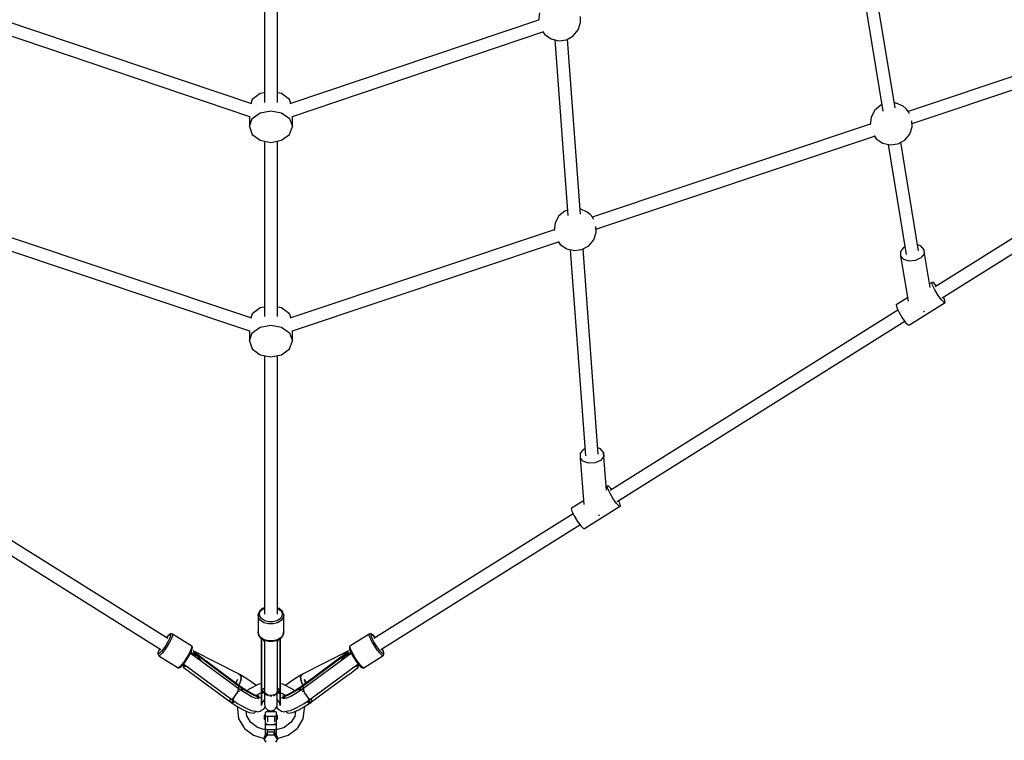
# Model space of a CAD drawing. Units: millimetres. Extents: x 168 to 14668, y 186 to 14686.
# Drawn here: x 7067 to 8443, y 1874 to 2881 of the extents above; entities that cross this region are included whole.
import ezdxf

# ---------------------------------------------------------------- set-up
doc = ezdxf.new("R2010")
doc.units = ezdxf.units.MM
doc.layers.add('PV-E68E', color=7, linetype='Continuous')

# ---------------------------------------------------------------- blocks, each defined once
blk = doc.blocks.new('*U1')
at = {"layer": 'PV-E68E'}
for p, q in [((7253, 2938.6), (7253, 2693.4)), ((7271, 2693.4), (7271, 2938.6)), ((8077.7, 2920.6), (8116.9, 2681)), ((8134.1, 2686), (8095.2, 2923.5)), ((7235.5, 2691.3), (6887.9, 2808.4)), ((7636.1, 2808.4), (7288.4, 2691.3)), ((7637.5, 2818.4), (7636, 2807.7)), ((7636, 2807.7), (7636, 2807.6)), ((7694.8, 2804.9), (7694.4, 2813.2)), ((7684.4, 2786.3), (7691.3, 2794.7)), ((7691.3, 2794.7), (7694.8, 2804.9)), ((8493.2, 2794.7), (8152.6, 2680.8)), ((6882, 2791.8), (7232, 2673.8)), ((7292, 2673.8), (7642.1, 2791.8)), ((7641.7, 2792.3), (7644.6, 2788.1)), ((7644.6, 2788.1), (7653.6, 2782)), ((7653.6, 2782), (7664.1, 2779.5)), ((7658.6, 2780.8), (7676.8, 2535.2)), ((7664.1, 2779.5), (7674.9, 2781)), ((7674.9, 2781), (7684.4, 2786.3)), ((7694.6, 2537.2), (7676.5, 2781.9)), ((8157.8, 2663.9), (8498.6, 2777.9)), ((7236, 2697.6), (7233.9, 2691.8)), ((7247, 2705.7), (7236, 2697.6)), ((7253, 2706.9), (7247, 2705.7)), ((7277, 2705.7), (7271, 2706.9)), ((7287.9, 2697.6), (7277, 2705.7)), ((7290, 2691.8), (7287.9, 2697.6)), ((8114.4, 2689.3), (8106, 2682.4)), ((8115.5, 2689.7), (8114.4, 2689.3)), ((8135.5, 2692.3), (8133, 2692.4)), ((8145.4, 2687.9), (8135.5, 2692.3)), ((8149.6, 2684.4), (8145.4, 2687.9)), ((8153.1, 2680.2), (8149.6, 2684.4)), ((8592, 2687.3), (8190.1, 2435.5)), ((7232, 2674), (7232, 2659.6)), ((7232, 2659.6), (7236, 2670.7)), ((7236, 2670.7), (7247, 2678.8)), ((7247, 2678.8), (7262, 2681.8)), ((7262, 2681.8), (7277, 2678.8)), ((7277, 2678.8), (7287.9, 2670.7)), ((7287.9, 2670.7), (7292, 2659.6)), ((7292, 2659.6), (7292, 2674)), ((8100.7, 2672.9), (8099.2, 2662.2)), ((8106, 2682.4), (8100.7, 2672.9)), ((8154.4, 2677.3), (8153.1, 2680.2)), ((8199.8, 2420.3), (8601.6, 2672)), ((7232, 2659.6), (7236, 2648.5)), ((7287.9, 2648.5), (7292, 2659.6)), ((8099.3, 2663), (7711.1, 2533.1)), ((8154.6, 2649.1), (8158, 2659.4)), ((8158, 2659.4), (8157.6, 2667.8)), ((7236, 2648.5), (7247, 2640.4)), ((7277, 2640.4), (7287.9, 2648.5)), ((7716.2, 2516.2), (8105.3, 2646.4)), ((8105, 2646.9), (8107.9, 2642.6)), ((8107.9, 2642.6), (8116.8, 2636.5)), ((8147.6, 2640.8), (8154.6, 2649.1)), ((7247, 2640.4), (7262, 2637.4)), ((7253, 2639.2), (7253, 2394)), ((7262, 2637.4), (7277, 2640.4)), ((7271, 2394), (7271, 2639.2)), ((8116.8, 2636.5), (8127.4, 2634)), ((8124.5, 2634.7), (8149.6, 2481)), ((8127.4, 2634), (8138.1, 2635.5)), ((8138.1, 2635.5), (8147.6, 2640.8)), ((8166.8, 2485.8), (8142, 2637.7)), ((7664.5, 2534.7), (7659.2, 2525.2)), ((7672.8, 2541.6), (7664.5, 2534.7)), ((7676.2, 2542.8), (7672.8, 2541.6)), ((7703.9, 2540.2), (7694.1, 2544.5)), ((7708.1, 2536.7), (7703.9, 2540.2)), ((7711.6, 2532.5), (7708.1, 2536.7)), ((7712.9, 2529.6), (7711.6, 2532.5)), ((7659.2, 2525.2), (7657.7, 2514.5)), ((7716.5, 2511.7), (7716.1, 2520.1)), ((7235.5, 2391.7), (6866.2, 2515.3)), ((7657.8, 2515.3), (7288.4, 2391.7)), ((7713, 2501.4), (7716.5, 2511.7)), ((6860.3, 2498.6), (7232, 2374.3)), ((7292, 2374.3), (7663.7, 2498.7)), ((7663.4, 2499.2), (7666.3, 2494.9)), ((7666.3, 2494.9), (7675.3, 2488.8)), ((7696.6, 2487.8), (7706.1, 2493.1)), ((7706.1, 2493.1), (7713, 2501.4)), ((8146.1, 2490.7), (8141.8, 2484.9)), ((8147.9, 2491.5), (8146.1, 2490.7)), ((8170, 2492.9), (8165.4, 2494.3)), ((8174.5, 2488), (8170, 2492.9)), ((7675.3, 2488.8), (7685.8, 2486.3)), ((7680.3, 2487.6), (7701.6, 2199.5)), ((7685.8, 2486.3), (7696.6, 2487.8)), ((7719.4, 2201.7), (7698.2, 2488.7)), ((8141.8, 2484.9), (8141.9, 2478.8)), ((8146.4, 2473.9), (8141.9, 2478.8)), ((8141.9, 2478.8), (8152.3, 2415.5)), ((8174.6, 2481.8), (8170.3, 2476.1)), ((8183.1, 2434.8), (8174.5, 2488)), ((8174.5, 2488), (8174.6, 2481.8)), ((8154, 2471.6), (8146.4, 2473.9)), ((8162.8, 2472.4), (8154, 2471.6)), ((8170.3, 2476.1), (8162.8, 2472.4)), ((8185.6, 2441.8), (8182.3, 2439.7)), ((8187.2, 2442), (8185.6, 2441.8)), ((8186.6, 2437.9), (8185.6, 2441.8)), ((8189.7, 2431.3), (8186.6, 2437.9)), ((8190.8, 2438.4), (8187.2, 2442)), ((8192.1, 2436.7), (8190.8, 2438.4)), ((8194.3, 2423.8), (8189.7, 2431.3)), ((8199, 2417.4), (8194.3, 2423.8)), ((8203.3, 2417.9), (8201.6, 2421.5)), ((8151.5, 2420.4), (8135.5, 2410.4)), ((8135.5, 2410.4), (8136.4, 2406.4)), ((8154.1, 2382.6), (8204.2, 2414)), ((8202.7, 2413.8), (8199, 2417.4)), ((8204.2, 2414), (8202.7, 2413.8)), ((8204.2, 2414), (8203.3, 2417.9)), ((7236, 2398.1), (7233.9, 2392.3)), ((7247, 2406.3), (7236, 2398.1)), ((7253, 2407.4), (7247, 2406.3)), ((7277, 2406.3), (7271, 2407.4)), ((7287.9, 2398.1), (7277, 2406.3)), ((7290.1, 2392.3), (7287.9, 2398.1)), ((8138.1, 2402.9), (7736.2, 2151.1)), ((8136.4, 2406.4), (8139.6, 2399.9)), ((8139.6, 2399.9), (8144.1, 2392.4)), ((8173.8, 2401.1), (8174.4, 2401.2)), ((8174.4, 2401.2), (8175.5, 2401.7)), ((7247, 2379.3), (7262, 2382.3)), ((7262, 2382.3), (7277, 2379.3)), ((7745.8, 2135.9), (8147.6, 2387.7)), ((8144.1, 2392.4), (8148.9, 2386)), ((8148.9, 2386), (8152.5, 2382.4)), ((8152.5, 2382.4), (8154.1, 2382.6)), ((7232, 2374.5), (7232, 2360.1)), ((7232, 2360.1), (7236, 2371.2)), ((7236, 2371.2), (7247, 2379.3)), ((7277, 2379.3), (7287.9, 2371.2)), ((7287.9, 2371.2), (7292, 2360.1)), ((7292, 2360.1), (7292, 2374.5)), ((7232, 2360.1), (7236, 2349)), ((7287.9, 2349), (7292, 2360.1)), ((7236, 2349), (7247, 2340.9)), ((7247, 2340.9), (7262, 2337.9)), ((7253, 2339.7), (7253, 1978.1)), ((7262, 2337.9), (7277, 2340.9)), ((7271, 1978.1), (7271, 2339.7)), ((7277, 2340.9), (7287.9, 2349)), ((7698.4, 2208.3), (7694.1, 2202.8)), ((7694.1, 2202.8), (7694.2, 2196.8)), ((7700.9, 2209.4), (7698.4, 2208.3)), ((7722.4, 2209.4), (7718.8, 2210.6)), ((7726.9, 2204.4), (7722.4, 2209.4)), ((7730.8, 2151.4), (7726.9, 2204.4)), ((7726.9, 2204.4), (7727, 2198.4)), ((7698.6, 2191.8), (7694.2, 2196.8)), ((7694.2, 2196.8), (7699, 2131.5)), ((7706.3, 2189.2), (7698.6, 2191.8)), ((7715.1, 2189.6), (7706.3, 2189.2)), ((7722.6, 2192.9), (7715.1, 2189.6)), ((7727, 2198.4), (7722.6, 2192.9)), ((7731.7, 2157.4), (7730.4, 2156.6)), ((7733.2, 2157.6), (7731.7, 2157.4)), ((7732.6, 2153.5), (7731.7, 2157.4)), ((7735.8, 2146.9), (7732.6, 2153.5)), ((7736.9, 2154), (7733.2, 2157.6)), ((7740.4, 2139.4), (7735.8, 2146.9)), ((7738.1, 2152.3), (7736.9, 2154)), ((7698.6, 2136.7), (7681.5, 2126)), ((7745.1, 2133), (7740.4, 2139.4)), ((7748.7, 2129.4), (7745.1, 2133)), ((7749.4, 2133.5), (7747.6, 2137.1)), ((7750.3, 2129.6), (7749.4, 2133.5)), ((7681.5, 2126), (7682.4, 2122.1)), ((7682.4, 2122.1), (7685.6, 2115.5)), ((7700.1, 2098.2), (7750.3, 2129.6)), ((7750.3, 2129.6), (7748.7, 2129.4)), ((7118, 1944.2), (6839.8, 2118.5)), ((7684.2, 2118.5), (7405.9, 1944.2)), ((7685.6, 2115.5), (7690.2, 2108)), ((7690.2, 2108), (7694.9, 2101.6)), ((7719.8, 2116.7), (7720.5, 2116.8)), ((7720.5, 2116.8), (7721.6, 2117.3)), ((6830.2, 2103.3), (7108.4, 1929)), ((7415.5, 1929), (7693.7, 2103.3)), ((7694.9, 2101.6), (7698.6, 2098)), ((7698.6, 2098), (7700.1, 2098.2)), ((7245.9, 1982.3), (7244.1, 1978)), ((7246.1, 1982.7), (7245.9, 1982.3)), ((7246, 1979.1), (7247.6, 1982.9)), ((7250, 1986.2), (7246.1, 1982.7)), ((7247.6, 1982.9), (7251.2, 1986)), ((7250.4, 1986.3), (7250, 1986.2)), ((7253, 1987.4), (7250.4, 1986.3)), ((7251.2, 1986), (7253, 1986.8)), ((7273.5, 1986.3), (7271, 1987.4)), ((7271, 1986.8), (7272.7, 1986)), ((7272.7, 1986), (7276.3, 1982.9)), ((7273.9, 1986.2), (7273.5, 1986.3)), ((7277.8, 1982.7), (7273.9, 1986.2)), ((7276.3, 1982.9), (7277.9, 1979.1)), ((7278, 1982.3), (7277.8, 1982.7)), ((7279.8, 1978), (7278, 1982.3)), ((7244.1, 1978), (7244, 1977.7)), ((7244.6, 1973.3), (7244, 1977.7)), ((7244, 1977.7), (7244, 1954)), ((7247.6, 1969.3), (7244.6, 1973.3)), ((7246.6, 1975.1), (7246, 1979.1)), ((7249.2, 1971.6), (7246.6, 1975.1)), ((7252.5, 1966.3), (7247.6, 1969.3)), ((7253.5, 1968.9), (7249.2, 1971.6)), ((7259, 1967.5), (7253.5, 1968.9)), ((7264.9, 1967.5), (7259, 1967.5)), ((7270.4, 1968.9), (7264.9, 1967.5)), ((7274.7, 1971.6), (7270.4, 1968.9)), ((7276.3, 1969.3), (7271.4, 1966.3)), ((7277.3, 1975.1), (7274.7, 1971.6)), ((7279.3, 1973.3), (7276.3, 1969.3)), ((7277.9, 1979.1), (7277.3, 1975.1)), ((7279.9, 1977.7), (7279.3, 1973.3)), ((7279.9, 1977.7), (7279.8, 1978)), ((7279.9, 1954), (7279.9, 1977.7)), ((7244.6, 1949.6), (7244, 1954)), ((7244, 1954), (7244.1, 1953.8)), ((7244.1, 1953.8), (7244.7, 1949.3)), ((7258.7, 1964.7), (7252.5, 1966.3)), ((7265.3, 1964.7), (7258.7, 1964.7)), ((7271.4, 1966.3), (7265.3, 1964.7)), ((7279.2, 1949.3), (7279.8, 1953.8)), ((7279.9, 1954), (7279.3, 1949.6)), ((7279.8, 1953.8), (7279.9, 1954)), ((7116.3, 1945.6), (7116.1, 1945.4)), ((7116.2, 1945.4), (7118.9, 1948.5)), ((7119.2, 1948.9), (7116.3, 1945.6)), ((7120.3, 1944.3), (7118, 1939.7)), ((7118.9, 1948.5), (7120.9, 1950.1)), ((7121.3, 1950.5), (7119.2, 1948.9)), ((7121.7, 1947.8), (7120.3, 1944.3)), ((7122.9, 1944.2), (7120.3, 1939)), ((7120.9, 1950.1), (7121.9, 1949.9)), ((7121.8, 1950.9), (7121.3, 1950.5)), ((7121.9, 1949.9), (7121.7, 1947.8)), ((7122.5, 1951), (7121.8, 1950.9)), ((7123.2, 1950.9), (7122.5, 1951)), ((7124.4, 1948.2), (7122.9, 1944.2)), ((7124.3, 1950.6), (7123.2, 1950.9)), ((7124.7, 1950.5), (7124.3, 1950.6)), ((7124.7, 1950.5), (7124.4, 1948.2)), ((7151.4, 1933.7), (7124.7, 1950.5)), ((7247.6, 1945.6), (7244.6, 1949.6)), ((7244.7, 1949.3), (7244.9, 1948.9)), ((7244.9, 1948.9), (7247.8, 1945)), ((7252.5, 1942.6), (7247.6, 1945.6)), ((7247.8, 1945), (7252.6, 1942)), ((7249, 1944.2), (7249, 1911.8)), ((7249, 1944.2), (7249, 1939.9)), ((7249, 1870), (7249, 1944.2)), ((7249, 1944.2), (7249, 1871)), ((7249, 1939.9), (7249, 1937)), ((7252.8, 1940), (7252, 1942.4)), ((7258.7, 1941), (7252.5, 1942.6)), ((7252.6, 1942), (7252.9, 1941.9)), ((7253, 1939.8), (7252.8, 1940)), ((7252.9, 1941.9), (7258.8, 1940.4)), ((7253, 1941.9), (7253, 1867.7)), ((7253, 1941.9), (7253, 1939.8)), ((7265.3, 1941), (7258.7, 1941)), ((7258.8, 1940.4), (7265.1, 1940.4)), ((7265.1, 1940.4), (7271, 1941.9)), ((7271.4, 1942.6), (7265.3, 1941)), ((7271, 1941.9), (7271.3, 1942)), ((7271, 1867.7), (7271, 1941.9)), ((7271, 1939.8), (7271, 1941.9)), ((7271.1, 1940), (7271, 1939.8)), ((7272.1, 1942.5), (7271.1, 1940)), ((7271.3, 1942), (7276.1, 1945)), ((7276.3, 1945.6), (7271.4, 1942.6)), ((7272.1, 1942.5), (7272.1, 1942.5)), ((7275, 1911.8), (7274.9, 1944.2)), ((7274.9, 1937), (7274.9, 1944.2)), ((7275, 1871), (7274.9, 1944.2)), ((7274.9, 1944.2), (7274.9, 1870)), ((7276.1, 1945), (7279, 1948.9)), ((7279.3, 1949.6), (7276.3, 1945.6)), ((7279, 1948.9), (7279.2, 1949.3)), ((7399.3, 1950.5), (7372.5, 1933.7)), ((7399.6, 1950.6), (7399.3, 1950.5)), ((7399.5, 1948.2), (7399.3, 1950.5)), ((7401, 1944.2), (7399.5, 1948.2)), ((7400.7, 1950.9), (7399.6, 1950.6)), ((7401.4, 1951), (7400.7, 1950.9)), ((7403.6, 1939), (7401, 1944.2)), ((7402.1, 1950.9), (7401.4, 1951)), ((7402, 1949.9), (7403, 1950.1)), ((7402.2, 1947.8), (7402, 1949.9)), ((7402.7, 1950.5), (7402.1, 1950.9)), ((7403.6, 1944.3), (7402.2, 1947.8)), ((7404.7, 1948.9), (7402.7, 1950.5)), ((7403, 1950.1), (7405, 1948.5)), ((7405.9, 1939.7), (7403.6, 1944.3)), ((7407.6, 1945.6), (7404.7, 1948.9)), ((7405, 1948.5), (7407.8, 1945.4)), ((7407.8, 1945.4), (7407.6, 1945.6)), ((7105, 1926.6), (7104.2, 1923.7)), ((7104.4, 1924.1), (7105.2, 1927)), ((7106.6, 1930.1), (7105, 1926.6)), ((7105.2, 1927), (7106.6, 1930.1)), ((7108.8, 1926.1), (7106.3, 1923.7)), ((7111.8, 1930), (7108.8, 1926.1)), ((7113.3, 1928.1), (7109.9, 1923.7)), ((7115, 1934.7), (7111.8, 1930)), ((7116.9, 1933.4), (7113.3, 1928.1)), ((7118, 1939.7), (7115, 1934.7)), ((7120.3, 1939), (7116.9, 1933.4)), ((7149.7, 1927.4), (7147.1, 1922.3)), ((7151.2, 1931.4), (7149.7, 1927.4)), ((7150.6, 1925.7), (7152, 1929.4)), ((7151.4, 1933.7), (7151.2, 1931.4)), ((7151.7, 1933.5), (7151.4, 1933.7)), ((7152.1, 1932.9), (7151.7, 1933.5)), ((7152, 1929.4), (7152.1, 1930)), ((7152.3, 1932.2), (7152.1, 1932.9)), ((7152.1, 1930), (7152.3, 1932.2)), ((7217.8, 1894.3), (7153.5, 1927.3)), ((7153.5, 1927.3), (7154.7, 1925.2)), ((7249, 1937), (7249, 1933.2)), ((7249, 1933.2), (7249, 1928.9)), ((7249, 1928.9), (7249, 1927.4)), ((7249, 1927.4), (7249, 1870)), ((7274.9, 1933.2), (7274.9, 1937)), ((7274.9, 1928.9), (7274.9, 1933.2)), ((7274.9, 1927.4), (7274.9, 1928.9)), ((7274.9, 1870), (7274.9, 1927.4)), ((7370.4, 1927.3), (7306.2, 1894.3)), ((7369.2, 1925.2), (7370.4, 1927.3)), ((7371.8, 1932.9), (7371.6, 1932.2)), ((7371.6, 1932.2), (7371.8, 1930)), ((7372.2, 1933.5), (7371.8, 1932.9)), ((7371.8, 1930), (7371.9, 1929.4)), ((7371.9, 1929.4), (7373.3, 1925.7)), ((7372.5, 1933.7), (7372.2, 1933.5)), ((7372.7, 1931.4), (7372.5, 1933.7)), ((7374.3, 1927.4), (7372.7, 1931.4)), ((7376.9, 1922.3), (7374.3, 1927.4)), ((7407, 1933.4), (7403.6, 1939)), ((7408.9, 1934.7), (7405.9, 1939.7)), ((7410.6, 1928.1), (7407, 1933.4)), ((7412.1, 1930), (7408.9, 1934.7)), ((7414, 1923.7), (7410.6, 1928.1)), ((7415.1, 1926.1), (7412.1, 1930)), ((7417.6, 1923.7), (7415.1, 1926.1)), ((7417.3, 1930.1), (7418.7, 1927)), ((7418.9, 1926.6), (7417.3, 1930.1)), ((7418.7, 1927), (7419.5, 1924.1)), ((7419.7, 1923.7), (7418.9, 1926.6)), ((7104.2, 1923.7), (7104.1, 1923)), ((7104.1, 1923), (7104.3, 1922.3)), ((7104.3, 1922.3), (7104.7, 1921)), ((7104.8, 1923), (7104.4, 1924.1)), ((7104.7, 1921), (7105.2, 1920.5)), ((7106.3, 1923.7), (7104.8, 1923)), ((7105.2, 1920.5), (7105.4, 1920.2)), ((7107.2, 1921), (7105.4, 1920.2)), ((7105.4, 1920.2), (7132.2, 1903.5)), ((7109.9, 1923.7), (7107.2, 1921)), ((7143.7, 1916.6), (7140.1, 1911.3)), ((7141.8, 1910.9), (7145.1, 1915.8)), ((7147.1, 1922.3), (7143.7, 1916.6)), ((7145.1, 1915.8), (7148.2, 1921)), ((7148.2, 1921), (7150.6, 1925.7)), ((7156.1, 1919.2), (7149.4, 1923.4)), ((7156, 1921), (7150.1, 1924.7)), ((7151, 1923.8), (7150.8, 1924)), ((7151.1, 1922.6), (7150.9, 1922.4)), ((7158.6, 1920), (7151, 1923.8)), ((7151, 1923.8), (7151.4, 1922.4)), ((7219.5, 1872.1), (7151.1, 1922.6)), ((7154.7, 1925.2), (7153.6, 1925.1)), ((7153.6, 1925.1), (7218.7, 1877)), ((7154, 1924.8), (7154, 1924.7)), ((7154, 1924.7), (7154.1, 1924.4)), ((7154.1, 1924.4), (7159, 1919.6)), ((7220.8, 1876), (7154.7, 1925.2)), ((7155.6, 1919.5), (7156, 1921)), ((7156.1, 1918.9), (7156.1, 1919.2)), ((7159, 1919.6), (7161.3, 1917)), ((7161.3, 1917), (7164, 1913.2)), ((7164, 1913.2), (7164, 1913.1)), ((7369.2, 1925.2), (7303.1, 1876)), ((7372.8, 1922.6), (7304.4, 1872.1)), ((7305.2, 1877), (7370.3, 1925.1)), ((7359.9, 1913.1), (7360, 1913.2)), ((7360, 1913.2), (7362.7, 1917)), ((7362.7, 1917), (7369.8, 1924.4)), ((7372.9, 1923.8), (7365.8, 1920.2)), ((7374.5, 1923.4), (7367.8, 1919.2)), ((7367.8, 1919.2), (7367.8, 1918.9)), ((7373.8, 1924.7), (7367.9, 1921)), ((7367.9, 1921), (7368.3, 1919.5)), ((7370.3, 1925.1), (7369.2, 1925.2)), ((7369.8, 1924.4), (7369.9, 1924.7)), ((7369.9, 1924.7), (7369.9, 1924.8)), ((7372.5, 1922.4), (7372.9, 1923.8)), ((7373, 1922.4), (7372.8, 1922.6)), ((7373.1, 1924), (7372.9, 1923.8)), ((7373.3, 1925.7), (7375.7, 1921)), ((7375.7, 1921), (7378.8, 1915.8)), ((7380.2, 1916.6), (7376.9, 1922.3)), ((7378.8, 1915.8), (7382.1, 1910.9)), ((7383.8, 1911.3), (7380.2, 1916.6)), ((7391.7, 1903.5), (7418.5, 1920.2)), ((7416.8, 1921), (7414, 1923.7)), ((7418.5, 1920.2), (7416.8, 1921)), ((7419.1, 1923), (7417.6, 1923.7)), ((7418.5, 1920.2), (7418.8, 1920.5)), ((7418.8, 1920.5), (7419.2, 1921)), ((7419.5, 1924.1), (7419.1, 1923)), ((7419.2, 1921), (7419.6, 1922.3)), ((7419.6, 1922.3), (7419.8, 1923)), ((7419.8, 1923), (7419.7, 1923.7)), ((7133.9, 1904.2), (7132.2, 1903.5)), ((7132.2, 1903.5), (7132.5, 1903.3)), ((7132.5, 1903.3), (7133.2, 1903.2)), ((7133.2, 1903.2), (7134, 1903.3)), ((7136.7, 1907), (7133.9, 1904.2)), ((7134, 1903.3), (7135.6, 1904.1)), ((7135.6, 1904.1), (7136.1, 1904.4)), ((7136.1, 1904.4), (7138.7, 1906.9)), ((7140.1, 1911.3), (7136.7, 1907)), ((7138.7, 1906.9), (7141.8, 1910.9)), ((7141.2, 1905.5), (7139.4, 1906.4)), ((7139.4, 1906.4), (7139.9, 1906)), ((7140, 1904.5), (7139.5, 1904.2)), ((7139.5, 1904.2), (7144.6, 1900.4)), ((7139.9, 1906), (7141.1, 1905.4)), ((7140, 1908.6), (7143.8, 1906.2)), ((7140.6, 1905), (7140, 1904.5)), ((7141.3, 1905.6), (7140.6, 1905)), ((7147.4, 1903.6), (7141.3, 1905.6)), ((7143.8, 1906.2), (7207.3, 1859.3)), ((7144.6, 1900.4), (7147.1, 1898.6)), ((7147.1, 1898.6), (7150.4, 1896.1)), ((7249, 1911.8), (7249, 1910.6)), ((7249, 1910.6), (7249, 1910.4)), ((7249, 1910.4), (7249, 1910.6)), ((7249, 1910.6), (7249, 1909.5)), ((7249, 1909.5), (7249, 1905.9)), ((7274.9, 1910.4), (7275, 1910.6)), ((7275, 1910.6), (7274.9, 1910.4)), ((7274.9, 1903.3), (7275, 1909.5)), ((7275, 1910.6), (7275, 1911.8)), ((7275, 1909.5), (7275, 1910.6)), ((7316.6, 1859.3), (7380.1, 1906.2)), ((7373.5, 1896.1), (7376.8, 1898.6)), ((7382.6, 1905.6), (7376.1, 1903.2)), ((7376.8, 1898.6), (7384.4, 1904.2)), ((7380.1, 1906.2), (7383.9, 1908.6)), ((7382.1, 1910.9), (7385.2, 1906.9)), ((7383.3, 1905), (7382.6, 1905.6)), ((7384.6, 1906.4), (7382.7, 1905.5)), ((7382.8, 1905.4), (7384, 1906)), ((7383.9, 1904.5), (7383.3, 1905)), ((7387.3, 1907), (7383.8, 1911.3)), ((7384.4, 1904.2), (7383.9, 1904.5)), ((7384, 1906), (7384.6, 1906.4)), ((7385.2, 1906.9), (7387.8, 1904.4)), ((7390, 1904.2), (7387.3, 1907)), ((7387.8, 1904.4), (7388.3, 1904.1)), ((7388.3, 1904.1), (7390, 1903.3)), ((7391.7, 1903.5), (7390, 1904.2)), ((7390, 1903.3), (7390.7, 1903.2)), ((7390.7, 1903.2), (7391.4, 1903.3)), ((7391.4, 1903.3), (7391.7, 1903.5)), ((7150.4, 1896.1), (7154.1, 1893.4)), ((7154.1, 1893.4), (7155.4, 1892.5)), ((7155.4, 1892.5), (7204.6, 1856.1)), ((7215.4, 1887.2), (7213.3, 1883.4)), ((7213.3, 1883.4), (7215.4, 1887.2)), ((7214, 1883.1), (7215.4, 1887.2)), ((7219.4, 1893.4), (7217.8, 1894.3)), ((7217.8, 1894.3), (7217.8, 1894.2)), ((7217.8, 1894), (7217.8, 1894.3)), ((7217.8, 1894.2), (7217.8, 1894)), ((7217.8, 1894), (7218.8, 1893.4)), ((7219.9, 1892.9), (7217.8, 1894)), ((7218.8, 1893.4), (7219.9, 1892.9)), ((7219.9, 1892.9), (7219.4, 1893.4)), ((7219.4, 1893.4), (7219.9, 1892.9)), ((7221, 1892.6), (7219.4, 1893.4)), ((7219.7, 1884.7), (7220.4, 1888.3)), ((7220.1, 1886.1), (7219.8, 1885.3)), ((7219.9, 1892.9), (7220.7, 1892.5)), ((7220.6, 1889.5), (7219.9, 1892.9)), ((7221.5, 1892), (7219.9, 1892.9)), ((7219.9, 1892.9), (7220.6, 1890.1)), ((7220.4, 1888.3), (7220.1, 1886.1)), ((7220.4, 1888.3), (7220.6, 1889.5)), ((7220.4, 1888.3), (7220.4, 1888.3)), ((7220.6, 1890.1), (7220.5, 1889.7)), ((7220.7, 1892.5), (7221.5, 1892)), ((7221.2, 1892.3), (7221, 1892.6)), ((7231.2, 1886.1), (7221.1, 1892.5)), ((7221.5, 1892), (7221.2, 1892.3)), ((7240.9, 1878.9), (7231.2, 1886.1)), ((7292.7, 1886.1), (7283, 1878.9)), ((7302.8, 1892.5), (7292.7, 1886.1)), ((7304.1, 1892.9), (7302.4, 1892)), ((7302.4, 1892), (7303.2, 1892.5)), ((7302.7, 1892.3), (7302.4, 1892)), ((7303, 1892.6), (7302.7, 1892.3)), ((7304.5, 1893.4), (7303, 1892.6)), ((7303.2, 1892.5), (7304.1, 1892.9)), ((7304.1, 1892.9), (7303.3, 1889.5)), ((7303.3, 1890.1), (7304.1, 1892.9)), ((7303.4, 1889.7), (7303.3, 1890.1)), ((7303.3, 1889.5), (7303.6, 1888.3)), ((7303.6, 1888.3), (7303.6, 1888.3)), ((7303.6, 1888.3), (7304.2, 1884.7)), ((7303.8, 1886.1), (7303.6, 1888.3)), ((7304.1, 1885.3), (7303.8, 1886.1)), ((7306.1, 1894), (7304.1, 1892.9)), ((7304.5, 1893.4), (7304.1, 1892.9)), ((7304.1, 1892.9), (7305.1, 1893.4)), ((7304.1, 1892.9), (7304.5, 1893.4)), ((7306.2, 1894.3), (7304.5, 1893.4)), ((7305.1, 1893.4), (7306.1, 1894)), ((7306.1, 1894.2), (7306.2, 1894.3)), ((7306.2, 1894.3), (7306.1, 1894)), ((7306.1, 1894), (7306.1, 1894.2)), ((7308.5, 1887.2), (7309.9, 1883.1)), ((7310.6, 1883.4), (7308.5, 1887.2)), ((7308.5, 1887.2), (7310.6, 1883.4)), ((7319.3, 1856.1), (7368.5, 1892.5)), ((7368.5, 1892.5), (7369.8, 1893.4)), ((7369.8, 1893.4), (7373.5, 1896.1)), ((7213.3, 1883.4), (7212.5, 1882.2)), ((7212.5, 1882.2), (7213.3, 1883.4)), ((7213.2, 1881.6), (7214, 1883.1)), ((7213.9, 1882.9), (7213.2, 1881.6)), ((7214, 1883), (7213.9, 1882.9)), ((7215.9, 1871.8), (7215.1, 1870)), ((7215.5, 1875), (7217.4, 1876.9)), ((7215.6, 1875.1), (7215.5, 1875)), ((7216.1, 1872.4), (7216, 1872)), ((7216.6, 1874), (7216.1, 1872.4)), ((7224.9, 1868.7), (7216.3, 1874.6)), ((7216.3, 1874.6), (7216.4, 1874.4)), ((7216.5, 1874.1), (7216.6, 1874)), ((7217, 1878.8), (7218.1, 1880.8)), ((7217.7, 1876.9), (7217, 1876.4)), ((7217.4, 1876.9), (7218.7, 1877)), ((7217.6, 1870.8), (7218, 1871)), ((7218.1, 1880.8), (7218.9, 1882.6)), ((7218.5, 1881.5), (7218.3, 1881.2)), ((7218.9, 1882.6), (7218.5, 1881.5)), ((7218.7, 1877), (7218.8, 1877.5)), ((7218.8, 1877.2), (7218.7, 1876.9)), ((7218.7, 1876.9), (7218.7, 1877)), ((7218.7, 1876.9), (7220.4, 1875.7)), ((7219.6, 1876.3), (7218.7, 1876.9)), ((7218.8, 1877.5), (7218.8, 1877.2)), ((7219.8, 1876.7), (7218.8, 1877.5)), ((7218.8, 1877.5), (7220.8, 1876)), ((7218.9, 1882.6), (7219.7, 1884.7)), ((7219.3, 1872), (7219.5, 1872.1)), ((7219.5, 1872.5), (7219.9, 1873.2)), ((7219.9, 1873.2), (7219.5, 1872.5)), ((7219.5, 1872.1), (7219.5, 1872.1)), ((7220.4, 1875.7), (7219.6, 1876.3)), ((7220.8, 1876), (7219.8, 1876.7)), ((7220.7, 1875.1), (7219.9, 1873.2)), ((7220.4, 1875.7), (7220.8, 1876)), ((7220.8, 1876), (7220.4, 1875.7)), ((7220.4, 1875.7), (7222, 1874.6)), ((7220.4, 1875.7), (7220.7, 1875.1)), ((7222, 1874.6), (7220.4, 1875.7)), ((7220.4, 1874.5), (7220.7, 1875.1)), ((7221.4, 1875.7), (7220.8, 1876)), ((7220.8, 1876), (7222.5, 1874.8)), ((7221.6, 1875.4), (7220.8, 1876)), ((7227.1, 1872), (7221.4, 1875.7)), ((7221.5, 1871.1), (7221.9, 1871.8)), ((7222.5, 1874.8), (7221.6, 1875.4)), ((7222, 1871.9), (7221.6, 1871)), ((7221.9, 1871.8), (7222.4, 1873.8)), ((7222, 1874.6), (7222.3, 1874.7)), ((7222.4, 1873.8), (7222, 1874.6)), ((7222.5, 1873.9), (7222, 1871.9)), ((7222.5, 1874.8), (7222.1, 1874.6)), ((7229.8, 1869.7), (7222.1, 1874.6)), ((7222.1, 1874.6), (7222.5, 1873.9)), ((7222.1, 1874.6), (7229.8, 1869.7)), ((7222.3, 1874.7), (7222.5, 1874.8)), ((7236.4, 1866.8), (7227.1, 1872)), ((7230.9, 1873.1), (7228.9, 1871)), ((7245.3, 1880.4), (7230.9, 1873.1)), ((7241.4, 1878.5), (7240.9, 1878.9)), ((7249, 1881), (7245.3, 1880.4)), ((7249, 1870), (7251.2, 1874.2)), ((7252.1, 1874.7), (7250.8, 1873.3)), ((7251.2, 1874.2), (7253, 1875.3)), ((7251.4, 1870.5), (7253, 1871.4)), ((7271, 1875.3), (7272.7, 1874.2)), ((7271, 1871.4), (7273.5, 1870)), ((7272.5, 1870.5), (7271, 1871.4)), ((7273.1, 1873.3), (7271.8, 1874.7)), ((7272.7, 1874.2), (7274.9, 1870)), ((7278.6, 1880.4), (7274.9, 1881)), ((7293, 1873.1), (7278.6, 1880.4)), ((7283, 1878.9), (7282.5, 1878.5)), ((7296.8, 1872), (7287.5, 1866.8)), ((7295, 1871), (7293, 1873.1)), ((7301.9, 1874.6), (7294.2, 1869.7)), ((7294.2, 1869.7), (7301.9, 1874.6)), ((7302.5, 1875.7), (7296.8, 1872)), ((7307.6, 1874.6), (7299, 1868.7)), ((7301.4, 1874.8), (7303.1, 1876)), ((7302.3, 1875.4), (7301.4, 1874.8)), ((7301.9, 1874.6), (7301.4, 1874.8)), ((7301.4, 1874.8), (7301.7, 1874.7)), ((7301.4, 1873.9), (7301.9, 1874.6)), ((7301.9, 1871.9), (7301.4, 1873.9)), ((7301.9, 1874.6), (7301.5, 1873.8)), ((7301.5, 1873.8), (7302.1, 1871.8)), ((7301.7, 1874.7), (7301.9, 1874.6)), ((7301.9, 1874.6), (7303.5, 1875.7)), ((7303.5, 1875.7), (7301.9, 1874.6)), ((7302.3, 1871), (7301.9, 1871.9)), ((7302.1, 1871.8), (7302.4, 1871.1)), ((7303.1, 1876), (7302.3, 1875.4)), ((7303.1, 1876), (7302.5, 1875.7)), ((7303.1, 1876), (7305.1, 1877.5)), ((7304.1, 1876.7), (7303.1, 1876)), ((7303.1, 1876), (7303.5, 1875.7)), ((7303.5, 1875.7), (7303.1, 1876)), ((7303.2, 1875.1), (7303.5, 1875.7)), ((7303.2, 1875.1), (7303.5, 1874.5)), ((7304, 1873.2), (7303.2, 1875.1)), ((7303.5, 1875.7), (7305.2, 1876.9)), ((7304.3, 1876.3), (7303.5, 1875.7)), ((7304, 1873.2), (7304.4, 1872.5)), ((7304.4, 1872.5), (7304, 1873.2)), ((7305.1, 1877.5), (7304.1, 1876.7)), ((7304.2, 1884.7), (7305.1, 1882.6)), ((7305.2, 1876.9), (7304.3, 1876.3)), ((7304.4, 1872.1), (7304.6, 1872)), ((7304.4, 1872.1), (7304.4, 1872.1)), ((7305.1, 1882.6), (7305.8, 1880.8)), ((7305.4, 1881.5), (7305.1, 1882.6)), ((7305.1, 1877.2), (7305.1, 1877.5)), ((7305.1, 1877.5), (7305.2, 1877)), ((7305.2, 1876.9), (7305.1, 1877.2)), ((7305.2, 1877), (7306.5, 1876.9)), ((7305.3, 1877), (7305.2, 1876.9)), ((7305.6, 1881.2), (7305.4, 1881.5)), ((7305.8, 1880.8), (7306.9, 1878.8)), ((7306, 1871), (7306.3, 1870.8)), ((7306.9, 1876.4), (7306.2, 1876.9)), ((7306.5, 1876.9), (7308.4, 1875)), ((7307.3, 1874), (7307.4, 1874.1)), ((7307.8, 1872.4), (7307.3, 1874)), ((7307.5, 1874.4), (7307.6, 1874.6)), ((7307.9, 1872), (7307.8, 1872.4)), ((7308.8, 1870), (7308, 1871.8)), ((7308.4, 1875), (7308.3, 1875.1)), ((7309.9, 1883.1), (7310.7, 1881.6)), ((7310, 1882.9), (7309.9, 1883)), ((7310.7, 1881.6), (7310, 1882.9)), ((7311.4, 1882.2), (7310.6, 1883.4)), ((7310.6, 1883.4), (7311.4, 1882.2)), ((7204.6, 1856.1), (7205.7, 1859.6)), ((7206, 1860.2), (7205.5, 1858.9)), ((7205.7, 1859.6), (7206, 1860.2)), ((7207.2, 1859.3), (7206.7, 1859.5)), ((7206.7, 1859.5), (7215.3, 1853.6)), ((7207.4, 1859.4), (7207.2, 1859.3)), ((7208.4, 1860.1), (7207.6, 1859.5)), ((7208.8, 1857.4), (7208, 1856.5)), ((7209.1, 1860.9), (7208.4, 1860.1)), ((7208.8, 1857.4), (7209.2, 1857.8)), ((7209.2, 1857.8), (7208.9, 1857.4)), ((7209.1, 1858.2), (7209.4, 1859)), ((7209.2, 1858.1), (7209.1, 1858.2)), ((7209.9, 1861.9), (7209.6, 1861.4)), ((7209.7, 1859.8), (7210, 1860.6)), ((7211.6, 1864.2), (7209.9, 1861.9)), ((7210, 1860.6), (7210.4, 1861.3)), ((7211.3, 1862.8), (7212.1, 1864.1)), ((7213.6, 1867.2), (7211.9, 1864.6)), ((7212.1, 1864.1), (7213.1, 1865.4)), ((7214, 1867.9), (7213.6, 1867.2)), ((7214.4, 1867.1), (7214.9, 1867.9)), ((7215.1, 1870), (7214.5, 1868.8)), ((7214.9, 1867.9), (7215.7, 1868.8)), ((7216.7, 1869.8), (7217.6, 1870.8)), ((7234.3, 1863.4), (7224.9, 1868.7)), ((7237.2, 1865.6), (7229.8, 1869.7)), ((7229.8, 1869.7), (7237.2, 1865.6)), ((7240, 1861), (7234.1, 1863.5)), ((7241, 1864.9), (7236, 1867)), ((7245.9, 1861.8), (7237.2, 1865.6)), ((7237.2, 1865.6), (7245.9, 1861.8)), ((7245.1, 1860), (7240, 1861)), ((7240.7, 1860.8), (7243.5, 1862.1)), ((7240.8, 1864.9), (7248.8, 1869)), ((7240.8, 1860.8), (7240.8, 1860.9)), ((7245.7, 1863.9), (7241, 1864.9)), ((7242.7, 1863.2), (7245.9, 1861.8)), ((7243.5, 1862.1), (7245.3, 1862.1)), ((7245.9, 1861.8), (7249, 1861.2)), ((7248.7, 1869), (7249, 1869.1)), ((7249, 1871), (7249, 1869.9)), ((7249, 1870.5), (7249, 1871)), ((7249, 1871), (7249, 1870)), ((7249, 1869.9), (7249, 1870.5)), ((7249.2, 1870.3), (7249, 1869.9)), ((7249, 1868), (7250.4, 1870)), ((7249, 1869.9), (7249, 1868.7)), ((7249, 1869.9), (7249, 1869)), ((7249, 1869), (7249, 1868)), ((7249, 1868.7), (7249, 1868)), ((7249, 1868.7), (7249, 1867.8)), ((7249, 1868), (7249, 1868.7)), ((7249, 1866.2), (7249, 1868)), ((7249, 1866.2), (7250.4, 1868)), ((7249, 1868), (7249, 1866.2)), ((7249, 1867.8), (7249, 1866.9)), ((7249, 1866.9), (7249, 1859.3)), ((7249, 1866.9), (7249, 1866.5)), ((7249, 1866.5), (7249, 1866.2)), ((7249, 1866.2), (7249, 1859.3)), ((7249, 1859.3), (7249, 1866.2)), ((7249, 1862), (7249, 1856.5)), ((7249, 1861.2), (7249, 1859.5)), ((7249, 1859.5), (7249, 1854.4)), ((7249, 1859.3), (7249, 1854.1)), ((7249, 1854.1), (7249, 1859.3)), ((7250.3, 1855), (7253, 1858.5)), ((7250.4, 1870), (7251.4, 1870.5)), ((7251.4, 1870.5), (7250.4, 1870)), ((7250.4, 1868), (7253, 1869.2)), ((7253, 1870.5), (7253, 1868.9)), ((7253.8, 1868.3), (7253, 1870.5)), ((7253, 1867.7), (7253, 1863.1)), ((7253, 1867.7), (7253, 1867.6)), ((7253, 1863.1), (7253, 1856.1)), ((7253, 1858.5), (7253, 1854.1)), ((7254.1, 1868), (7253.8, 1868.3)), ((7253.9, 1866.3), (7254.2, 1866)), ((7254.2, 1866), (7255.2, 1865.6)), ((7255.8, 1866.4), (7254.4, 1867.7)), ((7257, 1865.8), (7255.8, 1866.4)), ((7256.4, 1865.1), (7257.5, 1864.7)), ((7257.5, 1864.7), (7258.3, 1864.6)), ((7258.6, 1865.1), (7257.9, 1865.4)), ((7261.7, 1864.7), (7258.6, 1865.1)), ((7260.3, 1864.4), (7262, 1864.3)), ((7262, 1864.3), (7263.5, 1864.4)), ((7265.2, 1865.1), (7262.2, 1864.7)), ((7266, 1865.4), (7265.2, 1865.1)), ((7265.5, 1864.6), (7266.5, 1864.7)), ((7266.5, 1864.7), (7267.5, 1865.1)), ((7268.1, 1866.3), (7266.9, 1865.8)), ((7269.5, 1867.7), (7268.1, 1866.3)), ((7268.6, 1865.6), (7269.8, 1866)), ((7270.1, 1868.2), (7269.8, 1867.9)), ((7269.8, 1866), (7270, 1866.3)), ((7270.9, 1870.4), (7270.1, 1868.2)), ((7270.9, 1868.7), (7270.9, 1870.4)), ((7270.9, 1863.1), (7270.9, 1867.7)), ((7270.9, 1867.6), (7271, 1867.7)), ((7270.9, 1856.1), (7270.9, 1863.1)), ((7270.9, 1858.5), (7273.6, 1855)), ((7271, 1869.2), (7273.5, 1868)), ((7273.5, 1870), (7274.9, 1868)), ((7274.9, 1868), (7273.5, 1870)), ((7273.5, 1868), (7274.9, 1866.2)), ((7274.1, 1869.2), (7274.1, 1869.2)), ((7274.9, 1869.9), (7274.7, 1870.3)), ((7275, 1871), (7274.9, 1870.5)), ((7275, 1871), (7274.9, 1870.5)), ((7274.9, 1870), (7275, 1871)), ((7274.9, 1870.5), (7274.9, 1869.9)), ((7274.9, 1870.5), (7274.9, 1869.9)), ((7274.9, 1869.9), (7274.9, 1868)), ((7274.9, 1869), (7274.9, 1869.9)), ((7274.9, 1868), (7274.9, 1869)), ((7274.9, 1868), (7275, 1868.7)), ((7275, 1868.7), (7274.9, 1868)), ((7274.9, 1868), (7274.9, 1866.2)), ((7274.9, 1868), (7274.9, 1868)), ((7274.9, 1868), (7274.9, 1868)), ((7274.9, 1868), (7274.9, 1866.2)), ((7274.9, 1866.2), (7274.9, 1868)), ((7274.9, 1866.5), (7275, 1866.9)), ((7274.9, 1863.3), (7275, 1866.9)), ((7274.9, 1866.2), (7274.9, 1866.5)), ((7274.9, 1859.3), (7274.9, 1866.2)), ((7274.9, 1866.2), (7274.9, 1859.3)), ((7274.9, 1866.2), (7274.9, 1866.2)), ((7274.9, 1856.5), (7274.9, 1863.3)), ((7274.9, 1861.2), (7278, 1861.8)), ((7274.9, 1854.1), (7274.9, 1859.3)), ((7274.9, 1859.3), (7274.9, 1854.1)), ((7275, 1869.9), (7275, 1871)), ((7275, 1871), (7275, 1871)), ((7275, 1868.7), (7275, 1869.9)), ((7275, 1869.1), (7275.2, 1869)), ((7275, 1867.8), (7275, 1868.7)), ((7275, 1866.9), (7275, 1867.8)), ((7275.1, 1869), (7283.2, 1864.9)), ((7286.7, 1865.6), (7278, 1861.8)), ((7278, 1861.8), (7286.7, 1865.6)), ((7278, 1861.8), (7281.2, 1863.2)), ((7282.9, 1864.9), (7278.2, 1863.9)), ((7278.6, 1862.1), (7280.4, 1862.1)), ((7283.9, 1861), (7278.8, 1860)), ((7280.4, 1862.1), (7283.2, 1860.8)), ((7287.9, 1867), (7282.9, 1864.9)), ((7283.1, 1860.9), (7283.2, 1860.8)), ((7289.8, 1863.5), (7283.9, 1861)), ((7294.2, 1869.7), (7286.7, 1865.6)), ((7286.7, 1865.6), (7294.2, 1869.7)), ((7299, 1868.7), (7289.6, 1863.4)), ((7306.3, 1870.8), (7307.2, 1869.8)), ((7308.2, 1868.8), (7309, 1867.9)), ((7308.6, 1853.6), (7317.2, 1859.5)), ((7309.5, 1868.8), (7308.8, 1870)), ((7309, 1867.9), (7309.6, 1867.1)), ((7310.4, 1867.2), (7309.9, 1867.9)), ((7312, 1864.6), (7310.4, 1867.2)), ((7310.8, 1865.4), (7311.8, 1864.1)), ((7311.8, 1864.1), (7312.6, 1862.8)), ((7314, 1861.9), (7312.3, 1864.2)), ((7313.5, 1861.3), (7313.9, 1860.6)), ((7313.9, 1860.6), (7314.2, 1859.8)), ((7314.4, 1861.4), (7314, 1861.9)), ((7314.6, 1859), (7314.9, 1858.2)), ((7314.9, 1858.2), (7314.7, 1858.1)), ((7314.7, 1857.8), (7315.1, 1857.4)), ((7315.1, 1857.4), (7314.7, 1857.8)), ((7315.6, 1860.1), (7314.9, 1860.9)), ((7315.9, 1856.5), (7315.1, 1857.4)), ((7316.3, 1859.5), (7315.6, 1860.1)), ((7316.7, 1859.3), (7316.5, 1859.4)), ((7317.2, 1859.5), (7316.7, 1859.3)), ((7317.9, 1860.2), (7318.2, 1859.6)), ((7318.5, 1858.9), (7317.9, 1860.2)), ((7318.2, 1859.6), (7319.3, 1856.1)), ((7204.7, 1856.4), (7204.6, 1856.1)), ((7204.6, 1856.1), (7205.4, 1855.5)), ((7205.4, 1855.5), (7206.3, 1854.9)), ((7206.3, 1854.9), (7208, 1856.5)), ((7208, 1856.5), (7206.3, 1854.9)), ((7206.3, 1854.9), (7207.8, 1853.7)), ((7207.8, 1853.7), (7209.8, 1855.2)), ((7209.9, 1855.2), (7207.9, 1853.8)), ((7207.9, 1853.8), (7215.6, 1848.8)), ((7209.8, 1855.2), (7211.1, 1856.5)), ((7211.1, 1856.5), (7209.9, 1855.2)), ((7215.3, 1853.6), (7225.7, 1847.7)), ((7215.7, 1848.8), (7215.3, 1847.6)), ((7215.3, 1847.6), (7215.3, 1846.3)), ((7215.3, 1846.3), (7216.9, 1832.3)), ((7215.6, 1848.8), (7223.1, 1844.7)), ((7223.1, 1844.7), (7231.7, 1841)), ((7225.7, 1847.7), (7234.6, 1843.9)), ((7234.6, 1843.9), (7240.8, 1842.6)), ((7246.9, 1842.7), (7250, 1844.5)), ((7249, 1856.5), (7249, 1853.4)), ((7249, 1850.7), (7250.3, 1855)), ((7249, 1854.4), (7249, 1853.4)), ((7249, 1854.1), (7249, 1850.7)), ((7249, 1850.7), (7249, 1854.1)), ((7249, 1853.4), (7249, 1850.7)), ((7250, 1844.5), (7252.7, 1846.3)), ((7252.7, 1846.3), (7254, 1848.3)), ((7253, 1856.1), (7253, 1853)), ((7253, 1854.1), (7253, 1853)), ((7253, 1853), (7253.3, 1849.7)), ((7253.3, 1849.7), (7254.8, 1846.8)), ((7254.8, 1846.8), (7257.2, 1844.6)), ((7257.2, 1844.6), (7260.3, 1843.4)), ((7263.6, 1843.4), (7266.7, 1844.6)), ((7266.7, 1844.6), (7269.1, 1846.8)), ((7269.1, 1846.8), (7270.6, 1849.7)), ((7269.9, 1848.3), (7271.2, 1846.3)), ((7270.6, 1849.7), (7270.9, 1853)), ((7270.9, 1853), (7270.9, 1856.1)), ((7271.2, 1846.3), (7273.9, 1844.5)), ((7273.6, 1855), (7274.9, 1850.7)), ((7273.9, 1844.5), (7277, 1842.7)), ((7274.9, 1853.4), (7274.9, 1856.5)), ((7274.9, 1850.7), (7274.9, 1854.1)), ((7274.9, 1854.1), (7274.9, 1850.7)), ((7274.9, 1850.7), (7274.9, 1853.4)), ((7283.1, 1842.6), (7289.3, 1843.9)), ((7289.3, 1843.9), (7298.2, 1847.7)), ((7292.2, 1841), (7300.9, 1844.7)), ((7298.2, 1847.7), (7308.6, 1853.6)), ((7300.9, 1844.7), (7308.3, 1848.8)), ((7307.1, 1832.3), (7308.7, 1846.3)), ((7308.7, 1847.6), (7308.2, 1848.8)), ((7308.3, 1848.8), (7316, 1853.8)), ((7308.7, 1846.3), (7308.7, 1847.6)), ((7314, 1855.2), (7312.8, 1856.5)), ((7312.8, 1856.5), (7314.1, 1855.2)), ((7316, 1853.8), (7314, 1855.2)), ((7314.1, 1855.2), (7316.1, 1853.7)), ((7315.9, 1856.5), (7317.6, 1854.9)), ((7317.6, 1854.9), (7315.9, 1856.5)), ((7316.1, 1853.7), (7317.6, 1854.9)), ((7317.6, 1854.9), (7318.5, 1855.5)), ((7318.5, 1855.5), (7319.3, 1856.1)), ((7319.3, 1856.1), (7319.3, 1856.4)), ((7216.9, 1832.3), (7224.5, 1819.6)), ((7228.3, 1835.6), (7227.5, 1842.8)), ((7233.7, 1827.2), (7228.2, 1836.2)), ((7231.7, 1841), (7237.8, 1839.8)), ((7237.8, 1839.8), (7240.4, 1841.2)), ((7240.4, 1841.2), (7239.9, 1842.8)), ((7240.8, 1842.6), (7243.9, 1842.1)), ((7243.9, 1842.1), (7246.9, 1842.7)), ((7254, 1838), (7252.7, 1836.3)), ((7252.7, 1836.3), (7252.7, 1832.3)), ((7252.7, 1832.3), (7254, 1834)), ((7252.7, 1832.3), (7254, 1830.5)), ((7254.4, 1841.2), (7254, 1840.4)), ((7254, 1840.4), (7254, 1836.9)), ((7254.4, 1836.1), (7254, 1836.9)), ((7254, 1836.9), (7254, 1822)), ((7255.5, 1841.9), (7254.4, 1841.2)), ((7255.5, 1835.4), (7254.4, 1836.1)), ((7257, 1842.1), (7255.5, 1841.9)), ((7257, 1835.2), (7255.5, 1835.4)), ((7257.3, 1842.8), (7256.8, 1842.1)), ((7267, 1842.1), (7257, 1842.1)), ((7267, 1835.2), (7257, 1835.2)), ((7257, 1835.2), (7257, 1828)), ((7257.3, 1842.1), (7257.3, 1842.8)), ((7262, 1842.8), (7257.3, 1842.8)), ((7260.3, 1843.4), (7263.6, 1843.4)), ((7266.6, 1842.8), (7262, 1842.8)), ((7266.6, 1842.1), (7266.6, 1842.8)), ((7267.1, 1842.1), (7266.6, 1842.8)), ((7268.5, 1841.9), (7267, 1842.1)), ((7268.5, 1835.4), (7267, 1835.2)), ((7267, 1835.2), (7267, 1828)), ((7269.6, 1841.2), (7268.5, 1841.9)), ((7269.6, 1836.1), (7268.5, 1835.4)), ((7270, 1840.4), (7269.6, 1841.2)), ((7270, 1836.9), (7269.6, 1836.1)), ((7270, 1836.9), (7270, 1840.4)), ((7271.2, 1836.3), (7270, 1838)), ((7270, 1816.7), (7270, 1836.9)), ((7270, 1834), (7271.2, 1832.3)), ((7270, 1830.5), (7271.2, 1832.3)), ((7271.2, 1832.3), (7271.2, 1836.3)), ((7277, 1842.7), (7280, 1842.1)), ((7280, 1842.1), (7283.1, 1842.6)), ((7284, 1842.8), (7283.5, 1841.2)), ((7283.5, 1841.2), (7286.1, 1839.8)), ((7286.1, 1839.8), (7292.2, 1841)), ((7295.7, 1836.2), (7290.2, 1827.2)), ((7296.4, 1842.8), (7295.6, 1835.6)), ((7299.4, 1819.6), (7307.1, 1832.3)), ((7224.5, 1819.6), (7225.2, 1818.8)), ((7225.2, 1818.8), (7237.7, 1809.5)), ((7243.3, 1820), (7233.7, 1827.2)), ((7254, 1816.7), (7243.2, 1820.1)), ((7254.4, 1822.9), (7254, 1822)), ((7254, 1822), (7254, 1818.6)), ((7254, 1818.6), (7254, 1808.8)), ((7254.4, 1817.7), (7254, 1818.6)), ((7255.5, 1823.5), (7254.4, 1822.9)), ((7255.5, 1817.1), (7254.4, 1817.7)), ((7257, 1823.7), (7255.5, 1823.5)), ((7257, 1816.9), (7255.5, 1817.1)), ((7256, 1825.5), (7256, 1823.6)), ((7267, 1823.7), (7257, 1823.7)), ((7257, 1813), (7257, 1816.9)), ((7267, 1816.9), (7257, 1816.9)), ((7268.5, 1823.5), (7267, 1823.7)), ((7268.5, 1817.1), (7267, 1816.9)), ((7267, 1816.9), (7267, 1813)), ((7268, 1823.6), (7268, 1825.5)), ((7269.6, 1822.9), (7268.5, 1823.5)), ((7269.6, 1817.7), (7268.5, 1817.1)), ((7270, 1822), (7269.6, 1822.9)), ((7270, 1818.6), (7269.6, 1817.7)), ((7270, 1818.6), (7270, 1822)), ((7280.8, 1820.1), (7270, 1816.7)), ((7270, 1808.8), (7270, 1818.6)), ((7290.2, 1827.2), (7280.6, 1820)), ((7286.2, 1809.5), (7298.7, 1818.8)), ((7298.7, 1818.8), (7299.4, 1819.6)), ((7237.7, 1809.5), (7252.7, 1804.7)), ((7255, 1810.3), (7252.7, 1807)), ((7252.7, 1807), (7252.7, 1803)), ((7252.7, 1803), (7255, 1806.3)), ((7252.7, 1803), (7255, 1799.7)), ((7257.3, 1813.6), (7255, 1810.3)), ((7255, 1806.3), (7257.3, 1809.6)), ((7257.3, 1809.6), (7257.3, 1813.6)), ((7262, 1813.6), (7257.3, 1813.6)), ((7257.3, 1809.6), (7262, 1809.6)), ((7266.6, 1813.6), (7262, 1813.6)), ((7262, 1809.6), (7266.6, 1809.6)), ((7266.6, 1809.6), (7266.6, 1813.6)), ((7268.9, 1810.3), (7266.6, 1813.6)), ((7266.6, 1809.6), (7268.9, 1806.3)), ((7271.2, 1807), (7268.9, 1810.3)), ((7268.9, 1806.3), (7271.2, 1803)), ((7268.9, 1799.7), (7271.2, 1803)), ((7271.2, 1804.7), (7286.2, 1809.5)), ((7271.2, 1803), (7271.2, 1807))]:
    blk.add_line(p, q, dxfattribs=at)
blk = doc.blocks.new('208')
at = {"layer": 'PV-E68E'}
blk.add_circle((7418.3, 7436.5), 7250, dxfattribs=at)
blk.add_blockref('*U1', (156.3, 71.9), dxfattribs=at)

msp = doc.modelspace()

# ---------------------------------------------------------------- block references
msp.add_blockref('208', (0, 0))

doc.saveas('drawing.dxf')
